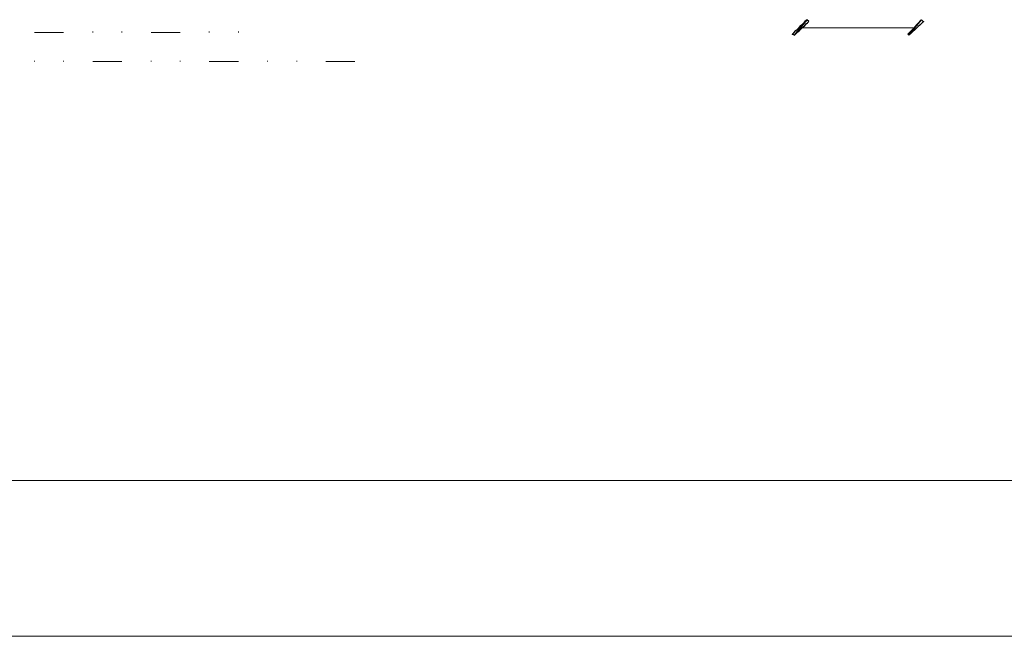
# Model space of a CAD drawing. Units: millimetres. Extents: x -203 to 1, y 0 to 143.
# Drawn here: x -119 to -111, y 94 to 99 of the extents above; entities that cross this region are included whole.
import ezdxf

# ---------------------------------------------------------------- set-up
doc = ezdxf.new("R2010")
doc.units = ezdxf.units.MM
doc.header["$MEASUREMENT"] = 0
doc.layers.add('Layer 1', color=7, linetype='Continuous')

msp = doc.modelspace()

# ---------------------------------------------------------------- linework, layer by layer
at = {"layer": 'Layer 1', "color": 5}
for points in [[(-112.52215, 98.94995), (-112.52215, 98.94995), (-112.52215, 98.94995), (-112.4032, 99.06885), (-112.4032, 99.06885)], [(-112.4032, 99.06885), (-112.4032, 99.06885), (-112.5063, 98.94195), (-112.5063, 98.94195)], [(-112.4032, 99.06885), (-112.4032, 99.06885), (-112.4032, 99.06885), (-112.5063, 98.94195), (-112.5063, 98.94195)], [(-112.5063, 98.94195), (-112.5063, 98.94195), (-112.5063, 98.94195), (-112.38735, 99.05295), (-112.38735, 99.05295)], [(-112.38735, 99.05295), (-112.38735, 99.05295), (-112.4032, 99.06885), (-112.4032, 99.06885)], [(-111.4675, 99.06885), (-111.4675, 99.06885), (-111.4675, 99.06885), (-111.57855, 98.94995), (-111.57855, 98.94995)], [(-111.5706, 98.94195), (-111.5706, 98.94195), (-111.4675, 99.06885), (-111.4675, 99.06885)], [(-111.5706, 98.94195), (-111.5706, 98.94195), (-111.5706, 98.94195), (-111.4675, 99.06885), (-111.4675, 99.06885)], [(-111.45165, 99.05295), (-111.45165, 99.05295), (-111.45165, 99.05295), (-111.5706, 98.94195), (-111.5706, 98.94195)], [(-111.4675, 99.06885), (-111.4675, 99.06885), (-111.4675, 99.06885), (-111.45165, 99.05295), (-111.45165, 99.05295)], [(-112.5063, 98.94195), (-112.5063, 98.94195), (-112.5063, 98.94195), (-112.52215, 98.94995), (-112.52215, 98.94995)], [(-111.57855, 98.94995), (-111.57855, 98.94995), (-111.5706, 98.94195), (-111.5706, 98.94195)]]:
    msp.add_open_spline(points, degree=3, dxfattribs=at)
at = {"layer": 'Layer 1', "color": 254, "lineweight": 0}
for points in [[(-118.70885, 98.9638), (-118.70885, 98.9638), (-118.47095, 98.9638), (-118.47095, 98.9638)], [(-118.23305, 98.9638), (-118.23305, 98.9638), (-118.23305, 98.9717), (-118.23305, 98.9717)], [(-117.9952, 98.9638), (-117.9952, 98.9638), (-117.9952, 98.9717), (-117.9952, 98.9717)], [(-117.75735, 98.9638), (-117.75735, 98.9638), (-117.51945, 98.9638), (-117.51945, 98.9638)], [(-117.28155, 98.9638), (-117.28155, 98.9638), (-117.28155, 98.9717), (-117.28155, 98.9717)], [(-117.0437, 98.9638), (-117.0437, 98.9638), (-117.0437, 98.9717), (-117.0437, 98.9717)], [(-118.70885, 98.7259), (-118.70885, 98.7259), (-118.70885, 98.73385), (-118.70885, 98.73385)], [(-118.47095, 98.7259), (-118.47095, 98.7259), (-118.47095, 98.73385), (-118.47095, 98.73385)], [(-118.23305, 98.7259), (-118.23305, 98.7259), (-117.9952, 98.7259), (-117.9952, 98.7259)], [(-117.75735, 98.7259), (-117.75735, 98.7259), (-117.75735, 98.73385), (-117.75735, 98.73385)], [(-117.51945, 98.7259), (-117.51945, 98.7259), (-117.51945, 98.73385), (-117.51945, 98.73385)], [(-117.28155, 98.7259), (-117.28155, 98.7259), (-117.0437, 98.7259), (-117.0437, 98.7259)], [(-116.8058, 98.7259), (-116.8058, 98.7259), (-116.8058, 98.73385), (-116.8058, 98.73385)], [(-116.5679, 98.7259), (-116.5679, 98.7259), (-116.5679, 98.73385), (-116.5679, 98.73385)], [(-116.33, 98.7259), (-116.33, 98.7259), (-116.09215, 98.7259), (-116.09215, 98.7259)]]:
    msp.add_open_spline(points, degree=3, dxfattribs=at)
at = {"layer": 'Layer 1', "color": 5, "lineweight": 5}
msp.add_open_spline([(-112.4525, 99.00345), (-112.4525, 99.00345), (-111.51685, 99.00345), (-111.51685, 99.00345)], degree=3, dxfattribs=at)
at = {"layer": 'Layer 1', "lineweight": 9}
for points in [[(0.5711, 95.30425), (0.5711, 95.30425), (0.5711, 95.30425), (-201.40255, 95.30425), (-201.40255, 95.30425)], [(-201.40255, 94.03095), (-201.40255, 94.03095), (-201.40255, 94.03095), (0.5711, 94.03095), (0.5711, 94.03095)]]:
    msp.add_open_spline(points, degree=3, dxfattribs=at)

doc.saveas('drawing.dxf')
